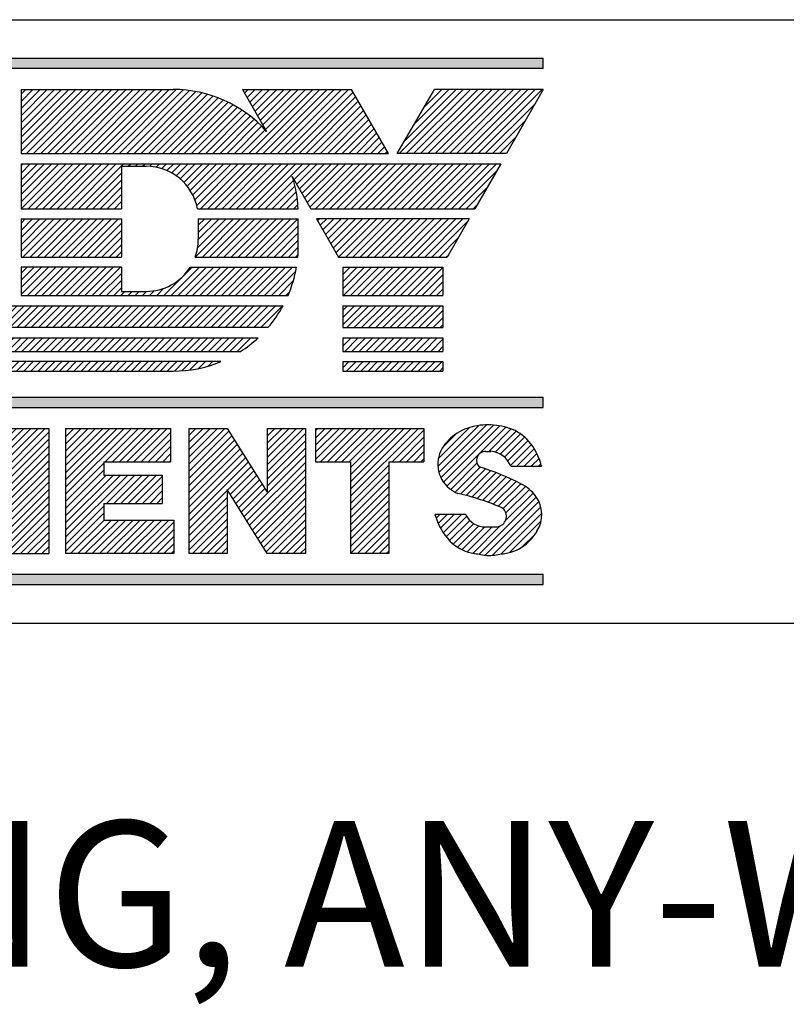
# Model space of a CAD drawing. Extents: x 0 to 136, y 0 to 88.
# Drawn here: x 129 to 131, y 5 to 8 of the extents above; entities that cross this region are included whole.
import ezdxf
from ezdxf.enums import TextEntityAlignment as Align

# ---------------------------------------------------------------- set-up
doc = ezdxf.new("R2010")
doc.units = 0
doc.header["$LTSCALE"] = 1.2
doc.header["$MEASUREMENT"] = 0
doc.layers.get('0').update_dxf_attribs({"linetype": 'CONTINUOUS'})
for name, color, linetype in [('DIM', 7, 'CONTINUOUS'), ('FOMAT', 6, 'CONTINUOUS'), ('LOGO_HI', 11, 'CONTINUOUS')]:
    doc.layers.add(name, color=color, linetype=linetype)
doc.styles.add('RD25', font='ROMAND.shx', dxfattribs={"height": 0.25})
doc.styles.add('RS10', font='ROMANS.shx', dxfattribs={"height": 0.1})

# ---------------------------------------------------------------- blocks, each defined once
blk = doc.blocks.new('*X56')
at = {"color": 0}
for p, q in [((30.5325, 3.194), (30.5766, 3.238)), ((30.5325, 3.2028), (30.5677, 3.238)), ((30.5325, 3.2116), (30.5589, 3.238)), ((30.5325, 3.2205), (30.55, 3.238)), ((30.5325, 3.2293), (30.5412, 3.238)), ((30.5325, 3.1851), (30.5819, 3.2345)), ((30.5325, 3.1763), (30.5853, 3.2291)), ((30.629, 3.1932), (30.6738, 3.238)), ((30.629, 3.2021), (30.665, 3.238)), ((30.629, 3.2109), (30.6561, 3.238)), ((30.629, 3.2197), (30.6473, 3.238)), ((30.629, 3.2286), (30.6384, 3.238)), ((30.629, 3.2374), (30.6296, 3.238)), ((30.629, 3.1844), (30.6762, 3.2316)), ((30.5325, 3.1674), (30.5887, 3.2237)), ((30.5325, 3.1586), (30.5921, 3.2182)), ((30.629, 3.1755), (30.6762, 3.2228)), ((30.5325, 3.1498), (30.5955, 3.2128)), ((30.5325, 3.1409), (30.5989, 3.2074)), ((30.6005, 3.1294), (30.6762, 3.2051)), ((30.629, 3.1667), (30.6762, 3.2139)), ((30.5325, 3.1321), (30.6023, 3.2019)), ((30.5325, 3.1232), (30.6057, 3.1965)), ((30.6039, 3.124), (30.6762, 3.1962)), ((30.5801, 3.162), (30.6091, 3.1911)), ((30.5835, 3.1566), (30.6125, 3.1856)), ((30.5869, 3.1512), (30.6159, 3.1802)), ((30.6073, 3.1186), (30.6762, 3.1874)), ((30.5903, 3.1457), (30.6193, 3.1748)), ((30.5937, 3.1403), (30.6228, 3.1693)), ((30.6108, 3.1131), (30.6762, 3.1786)), ((30.6142, 3.1077), (30.6762, 3.1697)), ((30.5325, 3.1144), (30.5797, 3.1616)), ((30.5971, 3.1349), (30.6262, 3.1639)), ((30.6176, 3.1023), (30.6762, 3.1609)), ((30.5325, 3.1056), (30.5797, 3.1528)), ((30.5325, 3.0967), (30.5797, 3.1439)), ((30.621, 3.0968), (30.6762, 3.152)), ((30.5325, 3.0879), (30.5797, 3.1351)), ((30.6244, 3.0914), (30.6762, 3.1432)), ((30.6278, 3.086), (30.6762, 3.1344)), ((30.5375, 3.0841), (30.5797, 3.1263)), ((30.6347, 3.0841), (30.6762, 3.1255)), ((30.5463, 3.0841), (30.5797, 3.1174)), ((30.5552, 3.0841), (30.5797, 3.1086)), ((30.6436, 3.0841), (30.6762, 3.1167)), ((30.6524, 3.0841), (30.6762, 3.1079)), ((30.564, 3.0841), (30.5797, 3.0998)), ((30.6612, 3.0841), (30.6762, 3.099)), ((30.5729, 3.0841), (30.5797, 3.0909)), ((30.6701, 3.0841), (30.6762, 3.0902))]:
    blk.add_line(p, q, dxfattribs=at)
blk = doc.blocks.new('*X54')
at = {"color": 0}
for p, q in [((30.1896, 3.1782), (30.2495, 3.238)), ((30.1896, 3.187), (30.2407, 3.238)), ((30.1896, 3.1958), (30.2319, 3.238)), ((30.1896, 3.2047), (30.223, 3.238)), ((30.1896, 3.2135), (30.2142, 3.238)), ((30.1896, 3.2223), (30.2053, 3.238)), ((30.1896, 3.2312), (30.1965, 3.238)), ((30.1896, 3.1693), (30.253, 3.2327)), ((30.2446, 3.1359), (30.3468, 3.238)), ((30.2465, 3.1289), (30.3556, 3.238)), ((30.2483, 3.122), (30.36, 3.2336)), ((30.2791, 3.1793), (30.3379, 3.238)), ((30.2834, 3.1924), (30.3291, 3.238)), ((30.2878, 3.2056), (30.3202, 3.238)), ((30.2921, 3.2187), (30.3114, 3.238)), ((30.2964, 3.2319), (30.3026, 3.238)), ((30.1896, 3.1605), (30.2552, 3.226)), ((30.1896, 3.1516), (30.2574, 3.2194)), ((30.2502, 3.115), (30.36, 3.2248)), ((30.1896, 3.1428), (30.2595, 3.2127)), ((30.1896, 3.134), (30.2617, 3.2061)), ((30.2521, 3.108), (30.36, 3.216)), ((30.3128, 3.1599), (30.36, 3.2071)), ((30.1896, 3.1251), (30.2639, 3.1994)), ((30.2372, 3.1639), (30.2661, 3.1928)), ((30.3128, 3.1511), (30.36, 3.1983)), ((30.2391, 3.1569), (30.2683, 3.1861)), ((30.3128, 3.1422), (30.36, 3.1894)), ((30.3128, 3.1334), (30.36, 3.1806)), ((30.2409, 3.1499), (30.2705, 3.1794)), ((30.2428, 3.1429), (30.2727, 3.1728)), ((30.3128, 3.1246), (30.36, 3.1718)), ((30.1896, 3.1163), (30.2369, 3.1635)), ((30.2539, 3.101), (30.3109, 3.158)), ((30.3128, 3.1157), (30.36, 3.1629)), ((30.1896, 3.1074), (30.2369, 3.1547)), ((30.1896, 3.0986), (30.2369, 3.1458)), ((30.2558, 3.094), (30.3077, 3.146)), ((30.3128, 3.1069), (30.36, 3.1541)), ((30.3128, 3.098), (30.36, 3.1453)), ((30.1896, 3.0898), (30.2369, 3.137)), ((30.2576, 3.087), (30.3045, 3.1339)), ((30.3128, 3.0892), (30.36, 3.1364)), ((30.1928, 3.0841), (30.2369, 3.1281)), ((30.2635, 3.0841), (30.3013, 3.1219)), ((30.3165, 3.0841), (30.36, 3.1276)), ((30.2016, 3.0841), (30.2369, 3.1193)), ((30.2105, 3.0841), (30.2369, 3.1105)), ((30.2723, 3.0841), (30.2981, 3.1098)), ((30.3254, 3.0841), (30.36, 3.1187)), ((30.3342, 3.0841), (30.36, 3.1099)), ((30.2193, 3.0841), (30.2369, 3.1016)), ((30.2812, 3.0841), (30.2949, 3.0978)), ((30.343, 3.0841), (30.36, 3.1011)), ((30.2281, 3.0841), (30.2369, 3.0928)), ((30.29, 3.0841), (30.2917, 3.0858)), ((30.3519, 3.0841), (30.36, 3.0922))]:
    blk.add_line(p, q, dxfattribs=at)
blk = doc.blocks.new('*X55')
at = {"color": 0}
for p, q in [((30.3806, 3.1569), (30.4617, 3.238)), ((30.3806, 3.1658), (30.4528, 3.238)), ((30.3806, 3.1746), (30.444, 3.238)), ((30.3806, 3.1835), (30.4351, 3.238)), ((30.3806, 3.1923), (30.4263, 3.238)), ((30.3806, 3.2011), (30.4175, 3.238)), ((30.3806, 3.21), (30.4086, 3.238)), ((30.3806, 3.2188), (30.3998, 3.238)), ((30.3806, 3.2277), (30.3909, 3.238)), ((30.3806, 3.2365), (30.3821, 3.238)), ((30.4294, 3.197), (30.4705, 3.238)), ((30.4383, 3.197), (30.4793, 3.238)), ((30.4471, 3.197), (30.4882, 3.238)), ((30.456, 3.197), (30.497, 3.238)), ((30.4648, 3.197), (30.5059, 3.238)), ((30.4736, 3.197), (30.5099, 3.2332)), ((30.4825, 3.197), (30.5099, 3.2244)), ((30.4913, 3.197), (30.5099, 3.2156)), ((30.5002, 3.197), (30.5099, 3.2067)), ((30.3806, 3.1481), (30.4278, 3.1953)), ((30.509, 3.197), (30.5099, 3.1979)), ((30.3806, 3.1393), (30.4278, 3.1865)), ((30.3806, 3.1039), (30.4572, 3.1806)), ((30.3806, 3.1128), (30.4484, 3.1806)), ((30.3806, 3.1216), (30.4395, 3.1806)), ((30.3806, 3.1304), (30.4307, 3.1806)), ((30.4311, 3.1457), (30.466, 3.1806)), ((30.44, 3.1457), (30.4749, 3.1806)), ((30.4488, 3.1457), (30.4837, 3.1806)), ((30.4577, 3.1457), (30.4926, 3.1806)), ((30.4665, 3.1457), (30.4996, 3.1788)), ((30.4753, 3.1457), (30.4996, 3.1699)), ((30.4842, 3.1457), (30.4996, 3.1611)), ((30.493, 3.1457), (30.4996, 3.1523)), ((30.3806, 3.0951), (30.4278, 3.1423)), ((30.3806, 3.0862), (30.4278, 3.1335)), ((30.3872, 3.0841), (30.4283, 3.1251)), ((30.3961, 3.0841), (30.4371, 3.1251)), ((30.4049, 3.0841), (30.446, 3.1251)), ((30.4138, 3.0841), (30.4548, 3.1251)), ((30.4226, 3.0841), (30.4637, 3.1251)), ((30.4314, 3.0841), (30.4725, 3.1251)), ((30.4403, 3.0841), (30.4813, 3.1251)), ((30.4491, 3.0841), (30.4902, 3.1251)), ((30.458, 3.0841), (30.499, 3.1251)), ((30.4668, 3.0841), (30.5078, 3.1251)), ((30.4756, 3.0841), (30.514, 3.1224)), ((30.4845, 3.0841), (30.514, 3.1136)), ((30.4933, 3.0841), (30.514, 3.1048)), ((30.5021, 3.0841), (30.514, 3.0959)), ((30.511, 3.0841), (30.514, 3.0871))]:
    blk.add_line(p, q, dxfattribs=at)
blk = doc.blocks.new('*X46')
at = {"color": 0}
for p, q in [((30.3259, 3.5089), (30.3812, 3.5642)), ((30.3261, 3.5179), (30.3724, 3.5642)), ((30.3261, 3.5267), (30.3636, 3.5642)), ((30.3261, 3.5356), (30.3547, 3.5642)), ((30.3261, 3.5444), (30.3459, 3.5642)), ((30.3261, 3.5532), (30.337, 3.5642)), ((30.3261, 3.5621), (30.3282, 3.5642)), ((30.3347, 3.5089), (30.3901, 3.5642)), ((30.3436, 3.5089), (30.3989, 3.5642)), ((30.3524, 3.5089), (30.4078, 3.5642)), ((30.3612, 3.5089), (30.4166, 3.5642)), ((30.3701, 3.5089), (30.4254, 3.5642)), ((30.3789, 3.5089), (30.4343, 3.5642)), ((30.3878, 3.5089), (30.4431, 3.5642)), ((30.3966, 3.5089), (30.4519, 3.5642)), ((30.4578, 3.5612), (30.4608, 3.5642)), ((30.4666, 3.5612), (30.4696, 3.5642)), ((30.4755, 3.5612), (30.4785, 3.5642)), ((30.4842, 3.5611), (30.4873, 3.5642)), ((30.492, 3.5601), (30.4961, 3.5642)), ((30.4991, 3.5583), (30.505, 3.5642)), ((30.5055, 3.5559), (30.5138, 3.5642)), ((30.5114, 3.553), (30.5227, 3.5642)), ((30.5168, 3.5495), (30.5315, 3.5642)), ((30.5218, 3.5457), (30.5403, 3.5642)), ((30.5263, 3.5414), (30.5492, 3.5642)), ((30.5304, 3.5366), (30.558, 3.5642)), ((30.5341, 3.5315), (30.5669, 3.5642)), ((30.5373, 3.5258), (30.5757, 3.5642)), ((30.54, 3.5197), (30.5845, 3.5642)), ((30.5421, 3.513), (30.5934, 3.5642)), ((30.5469, 3.5089), (30.6022, 3.5642)), ((30.5557, 3.5089), (30.611, 3.5642)), ((30.5645, 3.5089), (30.6199, 3.5642)), ((30.5734, 3.5089), (30.6287, 3.5642)), ((30.5822, 3.5089), (30.6376, 3.5642)), ((30.591, 3.5089), (30.6464, 3.5642)), ((30.5999, 3.5089), (30.6552, 3.5642)), ((30.6087, 3.5089), (30.6641, 3.5642)), ((30.6176, 3.5089), (30.6729, 3.5642)), ((30.6622, 3.5447), (30.6818, 3.5642)), ((30.6654, 3.539), (30.6906, 3.5642)), ((30.6686, 3.5334), (30.6994, 3.5642)), ((30.6718, 3.5278), (30.7083, 3.5642)), ((30.6751, 3.5222), (30.7171, 3.5642)), ((30.6783, 3.5165), (30.726, 3.5642)), ((30.6815, 3.5109), (30.7348, 3.5642)), ((30.6883, 3.5089), (30.7436, 3.5642)), ((30.6971, 3.5089), (30.7525, 3.5642)), ((30.706, 3.5089), (30.7613, 3.5642)), ((30.7148, 3.5089), (30.7701, 3.5642)), ((30.7236, 3.5089), (30.779, 3.5642)), ((30.7325, 3.5089), (30.7878, 3.5642)), ((30.7413, 3.5089), (30.7967, 3.5642)), ((30.7501, 3.5089), (30.8055, 3.5642)), ((30.759, 3.5089), (30.8143, 3.5642)), ((30.7678, 3.5089), (30.8232, 3.5642)), ((30.7767, 3.5089), (30.832, 3.5642)), ((30.7855, 3.5089), (30.8409, 3.5642)), ((30.7943, 3.5089), (30.8497, 3.5642)), ((30.8032, 3.5089), (30.8585, 3.5642)), ((30.812, 3.5089), (30.8674, 3.5642)), ((30.8209, 3.5089), (30.8762, 3.5642)), ((30.8297, 3.5089), (30.8851, 3.5642)), ((30.8385, 3.5089), (30.8939, 3.5642)), ((30.8474, 3.5089), (30.9027, 3.5642)), ((30.8562, 3.5089), (30.9116, 3.5642)), ((30.4054, 3.5089), (30.4495, 3.5529)), ((30.8651, 3.5089), (30.9115, 3.5553)), ((30.4143, 3.5089), (30.4495, 3.5441)), ((30.4231, 3.5089), (30.4495, 3.5353)), ((30.6264, 3.5089), (30.6614, 3.5438)), ((30.6352, 3.5089), (30.6632, 3.5368)), ((30.8739, 3.5089), (30.8997, 3.5347)), ((30.4319, 3.5089), (30.4495, 3.5264)), ((30.6441, 3.5089), (30.6647, 3.5295)), ((30.6529, 3.5089), (30.6659, 3.5219)), ((30.4408, 3.5089), (30.4495, 3.5176)), ((30.6618, 3.5089), (30.6668, 3.5139)), ((30.8827, 3.5089), (30.8879, 3.5141))]:
    blk.add_line(p, q, dxfattribs=at)
blk = doc.blocks.new('*X45')
at = {"color": 0}
for p, q in [((30.5402, 3.4492), (30.5874, 3.4963)), ((30.5434, 3.4612), (30.5785, 3.4963)), ((30.5441, 3.4708), (30.5697, 3.4963)), ((30.5441, 3.4796), (30.5608, 3.4963)), ((30.5441, 3.4885), (30.552, 3.4963)), ((30.5491, 3.4492), (30.5962, 3.4963)), ((30.5579, 3.4492), (30.605, 3.4963)), ((30.5667, 3.4492), (30.6139, 3.4963)), ((30.5756, 3.4492), (30.6227, 3.4963)), ((30.5844, 3.4492), (30.6315, 3.4963)), ((30.5933, 3.4492), (30.6404, 3.4963)), ((30.6021, 3.4492), (30.6492, 3.4963)), ((30.6109, 3.4492), (30.6581, 3.4963)), ((30.6198, 3.4492), (30.6669, 3.4963)), ((30.6286, 3.4492), (30.6673, 3.4878)), ((30.6375, 3.4492), (30.6673, 3.479)), ((30.6463, 3.4492), (30.6673, 3.4702)), ((30.6551, 3.4492), (30.6672, 3.4613)), ((30.664, 3.4492), (30.6669, 3.4521))]:
    blk.add_line(p, q, dxfattribs=at)
blk = doc.blocks.new('*X41')
at = {"color": 0}
for p, q in [((30.3261, 3.456), (30.3664, 3.4963)), ((30.3261, 3.4649), (30.3575, 3.4963)), ((30.3261, 3.4737), (30.3487, 3.4963)), ((30.3261, 3.4825), (30.3399, 3.4963)), ((30.3261, 3.4914), (30.331, 3.4963)), ((30.3281, 3.4492), (30.3752, 3.4963)), ((30.3369, 3.4492), (30.3841, 3.4963)), ((30.3458, 3.4492), (30.3929, 3.4963)), ((30.3546, 3.4492), (30.4017, 3.4963)), ((30.3635, 3.4492), (30.4106, 3.4963)), ((30.3723, 3.4492), (30.4194, 3.4963)), ((30.3811, 3.4492), (30.4283, 3.4963)), ((30.39, 3.4492), (30.4371, 3.4963)), ((30.3988, 3.4492), (30.4459, 3.4963)), ((30.4076, 3.4492), (30.4495, 3.4911)), ((30.4165, 3.4492), (30.4495, 3.4822)), ((30.4253, 3.4492), (30.4495, 3.4734)), ((30.4342, 3.4492), (30.4495, 3.4645)), ((30.443, 3.4492), (30.4495, 3.4557))]:
    blk.add_line(p, q, dxfattribs=at)
blk = doc.blocks.new('*X47')
at = {"color": 0}
for p, q in [((30.3261, 3.5798), (30.4022, 3.6559)), ((30.3261, 3.5886), (30.3933, 3.6559)), ((30.3261, 3.5974), (30.3845, 3.6559)), ((30.3261, 3.6063), (30.3757, 3.6559)), ((30.3261, 3.6151), (30.3668, 3.6559)), ((30.3261, 3.624), (30.358, 3.6559)), ((30.3261, 3.6328), (30.3491, 3.6559)), ((30.3261, 3.6416), (30.3403, 3.6559)), ((30.3261, 3.6505), (30.3315, 3.6559)), ((30.3319, 3.5767), (30.411, 3.6559)), ((30.3407, 3.5767), (30.4198, 3.6559)), ((30.3496, 3.5767), (30.4287, 3.6559)), ((30.3584, 3.5767), (30.4375, 3.6559)), ((30.3673, 3.5767), (30.4464, 3.6559)), ((30.3761, 3.5767), (30.4552, 3.6559)), ((30.3849, 3.5767), (30.464, 3.6559)), ((30.3938, 3.5767), (30.4729, 3.6559)), ((30.4026, 3.5767), (30.4817, 3.6559)), ((30.4114, 3.5767), (30.4906, 3.6559)), ((30.4203, 3.5767), (30.4994, 3.6559)), ((30.4291, 3.5767), (30.5082, 3.6559)), ((30.438, 3.5767), (30.517, 3.6558)), ((30.4468, 3.5767), (30.5254, 3.6554)), ((30.4556, 3.5767), (30.5334, 3.6545)), ((30.6011, 3.6515), (30.6055, 3.6559)), ((30.6043, 3.6459), (30.6143, 3.6559)), ((30.6059, 3.5767), (30.685, 3.6559)), ((30.6076, 3.6403), (30.6231, 3.6559)), ((30.6108, 3.6347), (30.632, 3.6559)), ((30.614, 3.629), (30.6408, 3.6559)), ((30.6147, 3.5767), (30.6938, 3.6559)), ((30.6172, 3.6234), (30.6497, 3.6559)), ((30.6204, 3.6178), (30.6585, 3.6559)), ((30.6236, 3.6122), (30.6673, 3.6559)), ((30.6236, 3.5767), (30.7027, 3.6559)), ((30.6268, 3.6065), (30.6762, 3.6559)), ((30.6324, 3.5767), (30.7115, 3.6559)), ((30.6413, 3.5767), (30.7204, 3.6559)), ((30.6501, 3.5767), (30.7292, 3.6559)), ((30.4645, 3.5767), (30.541, 3.6533)), ((30.4733, 3.5767), (30.5483, 3.6517)), ((30.4822, 3.5767), (30.5553, 3.6499)), ((30.491, 3.5767), (30.5621, 3.6478)), ((30.4998, 3.5767), (30.5686, 3.6455)), ((30.5087, 3.5767), (30.5748, 3.6429)), ((30.6589, 3.5767), (30.7347, 3.6525)), ((30.6678, 3.5767), (30.7379, 3.6469)), ((30.6766, 3.5767), (30.7411, 3.6413)), ((30.5175, 3.5767), (30.5809, 3.6401)), ((30.5264, 3.5767), (30.5867, 3.6371)), ((30.5352, 3.5767), (30.5923, 3.6339)), ((30.544, 3.5767), (30.5978, 3.6305)), ((30.6855, 3.5767), (30.7444, 3.6357)), ((30.6943, 3.5767), (30.7476, 3.6301)), ((30.5529, 3.5767), (30.603, 3.6269)), ((30.5617, 3.5767), (30.608, 3.6231)), ((30.5705, 3.5767), (30.6129, 3.6191)), ((30.7031, 3.5767), (30.7509, 3.6245)), ((30.712, 3.5767), (30.7541, 3.6189)), ((30.5794, 3.5767), (30.6176, 3.615)), ((30.5882, 3.5767), (30.6221, 3.6106)), ((30.5971, 3.5767), (30.6264, 3.6061)), ((30.7208, 3.5767), (30.7573, 3.6133)), ((30.7296, 3.5767), (30.7606, 3.6077)), ((30.7385, 3.5767), (30.7638, 3.6021)), ((30.7473, 3.5767), (30.767, 3.5965)), ((30.7562, 3.5767), (30.7703, 3.5908)), ((30.765, 3.5767), (30.7735, 3.5852)), ((30.7738, 3.5767), (30.7767, 3.5796))]:
    blk.add_line(p, q, dxfattribs=at)
blk = doc.blocks.new('*X44')
at = {"color": 0}
for p, q in [((30.2029, 3.3417), (30.211, 3.3497)), ((30.203, 3.333), (30.2198, 3.3497)), ((30.2119, 3.333), (30.2286, 3.3497)), ((30.2207, 3.333), (30.2375, 3.3497)), ((30.2295, 3.333), (30.2463, 3.3497)), ((30.2384, 3.333), (30.2552, 3.3497)), ((30.2472, 3.333), (30.264, 3.3497)), ((30.2561, 3.333), (30.2728, 3.3497)), ((30.2649, 3.333), (30.2817, 3.3497)), ((30.2737, 3.333), (30.2905, 3.3497)), ((30.2826, 3.333), (30.2994, 3.3497)), ((30.2914, 3.333), (30.3082, 3.3497)), ((30.3003, 3.333), (30.317, 3.3497)), ((30.3091, 3.333), (30.3259, 3.3497)), ((30.3179, 3.333), (30.3347, 3.3497)), ((30.3268, 3.333), (30.3436, 3.3497)), ((30.3356, 3.333), (30.3524, 3.3497)), ((30.3444, 3.333), (30.3612, 3.3497)), ((30.3533, 3.333), (30.3701, 3.3497)), ((30.3621, 3.333), (30.3789, 3.3497)), ((30.371, 3.333), (30.3877, 3.3497)), ((30.3798, 3.333), (30.3966, 3.3497)), ((30.3886, 3.333), (30.4054, 3.3497)), ((30.3975, 3.333), (30.4143, 3.3497)), ((30.4063, 3.333), (30.4231, 3.3497)), ((30.4152, 3.333), (30.4319, 3.3497)), ((30.424, 3.333), (30.4408, 3.3497)), ((30.4328, 3.333), (30.4496, 3.3497)), ((30.4417, 3.333), (30.4585, 3.3497)), ((30.4505, 3.333), (30.4673, 3.3497)), ((30.4593, 3.333), (30.4761, 3.3497)), ((30.4682, 3.333), (30.485, 3.3497)), ((30.477, 3.333), (30.4938, 3.3497)), ((30.4859, 3.333), (30.5026, 3.3497)), ((30.4947, 3.333), (30.5115, 3.3497)), ((30.5035, 3.333), (30.5203, 3.3497)), ((30.5124, 3.333), (30.5292, 3.3497)), ((30.5212, 3.333), (30.538, 3.3497)), ((30.5301, 3.333), (30.5468, 3.3497)), ((30.5389, 3.333), (30.5557, 3.3497)), ((30.5477, 3.333), (30.5645, 3.3497)), ((30.5566, 3.333), (30.5734, 3.3497)), ((30.5654, 3.333), (30.5822, 3.3497)), ((30.5743, 3.333), (30.591, 3.3497)), ((30.5831, 3.333), (30.5999, 3.3497)), ((30.5919, 3.333), (30.6087, 3.3497))]:
    blk.add_line(p, q, dxfattribs=at)
blk = doc.blocks.new('*X43')
at = {"color": 0}
for p, q in [((30.2026, 3.3679), (30.2241, 3.3894)), ((30.2026, 3.3768), (30.2152, 3.3894)), ((30.2026, 3.3856), (30.2064, 3.3894)), ((30.2058, 3.3623), (30.2329, 3.3894)), ((30.2147, 3.3623), (30.2417, 3.3894)), ((30.2235, 3.3623), (30.2506, 3.3894)), ((30.2323, 3.3623), (30.2594, 3.3894)), ((30.2412, 3.3623), (30.2682, 3.3894)), ((30.25, 3.3623), (30.2771, 3.3894)), ((30.2589, 3.3623), (30.2859, 3.3894)), ((30.2677, 3.3623), (30.2948, 3.3894)), ((30.2765, 3.3623), (30.3036, 3.3894)), ((30.2854, 3.3623), (30.3124, 3.3894)), ((30.2942, 3.3623), (30.3213, 3.3894)), ((30.303, 3.3623), (30.3301, 3.3894)), ((30.3119, 3.3623), (30.339, 3.3894)), ((30.3207, 3.3623), (30.3478, 3.3894)), ((30.3296, 3.3623), (30.3566, 3.3894)), ((30.3384, 3.3623), (30.3655, 3.3894)), ((30.3472, 3.3623), (30.3743, 3.3894)), ((30.3561, 3.3623), (30.3832, 3.3894)), ((30.3649, 3.3623), (30.392, 3.3894)), ((30.3738, 3.3623), (30.4008, 3.3894)), ((30.3826, 3.3623), (30.4097, 3.3894)), ((30.3914, 3.3623), (30.4185, 3.3894)), ((30.4003, 3.3623), (30.4273, 3.3894)), ((30.4091, 3.3623), (30.4362, 3.3894)), ((30.418, 3.3623), (30.445, 3.3894)), ((30.4268, 3.3623), (30.4539, 3.3894)), ((30.4356, 3.3623), (30.4627, 3.3894)), ((30.4445, 3.3623), (30.4715, 3.3894)), ((30.4533, 3.3623), (30.4804, 3.3894)), ((30.4621, 3.3623), (30.4892, 3.3894)), ((30.471, 3.3623), (30.4981, 3.3894)), ((30.4798, 3.3623), (30.5069, 3.3894)), ((30.4887, 3.3623), (30.5157, 3.3894)), ((30.4975, 3.3623), (30.5246, 3.3894)), ((30.5063, 3.3623), (30.5334, 3.3894)), ((30.5152, 3.3623), (30.5423, 3.3894)), ((30.524, 3.3623), (30.5511, 3.3894)), ((30.5329, 3.3623), (30.5599, 3.3894)), ((30.5417, 3.3623), (30.5688, 3.3894)), ((30.5505, 3.3623), (30.5776, 3.3894)), ((30.5594, 3.3623), (30.5864, 3.3894)), ((30.5682, 3.3623), (30.5953, 3.3894)), ((30.5771, 3.3623), (30.6041, 3.3894)), ((30.5859, 3.3623), (30.613, 3.3894)), ((30.5947, 3.3623), (30.6218, 3.3894)), ((30.6036, 3.3623), (30.6306, 3.3894)), ((30.6124, 3.3623), (30.6395, 3.3894)), ((30.6212, 3.3623), (30.6483, 3.3894))]:
    blk.add_line(p, q, dxfattribs=at)
blk = doc.blocks.new('*X42')
at = {"color": 0}
for p, q in [((30.2061, 3.3184), (30.2082, 3.3204)), ((30.2078, 3.3112), (30.217, 3.3204)), ((30.2141, 3.3087), (30.2258, 3.3204)), ((30.223, 3.3087), (30.2347, 3.3204)), ((30.2318, 3.3087), (30.2435, 3.3204)), ((30.2406, 3.3087), (30.2524, 3.3204)), ((30.2495, 3.3087), (30.2612, 3.3204)), ((30.2583, 3.3087), (30.27, 3.3204)), ((30.2671, 3.3087), (30.2789, 3.3204)), ((30.276, 3.3087), (30.2877, 3.3204)), ((30.2848, 3.3087), (30.2966, 3.3204)), ((30.2937, 3.3087), (30.3054, 3.3204)), ((30.3025, 3.3087), (30.3142, 3.3204)), ((30.3113, 3.3087), (30.3231, 3.3204)), ((30.3202, 3.3087), (30.3319, 3.3204)), ((30.329, 3.3087), (30.3408, 3.3204)), ((30.3379, 3.3087), (30.3496, 3.3204)), ((30.3467, 3.3087), (30.3584, 3.3204)), ((30.3555, 3.3087), (30.3673, 3.3204)), ((30.3644, 3.3087), (30.3761, 3.3204)), ((30.3732, 3.3087), (30.3849, 3.3204)), ((30.382, 3.3087), (30.3938, 3.3204)), ((30.3909, 3.3087), (30.4026, 3.3204)), ((30.3997, 3.3087), (30.4115, 3.3204)), ((30.4086, 3.3087), (30.4203, 3.3204)), ((30.4174, 3.3087), (30.4291, 3.3204)), ((30.4262, 3.3087), (30.438, 3.3204)), ((30.4351, 3.3087), (30.4468, 3.3204)), ((30.4439, 3.3087), (30.4557, 3.3204)), ((30.4528, 3.3087), (30.4645, 3.3204)), ((30.4616, 3.3087), (30.4733, 3.3204)), ((30.4704, 3.3087), (30.4822, 3.3204)), ((30.4793, 3.3087), (30.491, 3.3204)), ((30.4881, 3.3087), (30.4999, 3.3204)), ((30.497, 3.3087), (30.5087, 3.3204)), ((30.5058, 3.3087), (30.5175, 3.3204)), ((30.5146, 3.3087), (30.5264, 3.3204)), ((30.5239, 3.3091), (30.5352, 3.3204)), ((30.5337, 3.3101), (30.544, 3.3204)), ((30.5444, 3.3119), (30.5529, 3.3204)), ((30.5562, 3.3149), (30.5617, 3.3204)), ((30.5696, 3.3195), (30.5706, 3.3204))]:
    blk.add_line(p, q, dxfattribs=at)
blk = doc.blocks.new('*X58')
at = {"color": 0}
for p, q in [((30.8392, 3.1913), (30.8895, 3.2416)), ((30.8405, 3.1838), (30.8991, 3.2424)), ((30.8429, 3.1773), (30.9078, 3.2422)), ((30.8462, 3.1718), (30.9156, 3.2412)), ((30.8397, 3.2007), (30.8781, 3.239)), ((30.8461, 3.2159), (30.8613, 3.2311)), ((30.8502, 3.167), (30.9228, 3.2396)), ((30.9018, 3.2098), (30.9295, 3.2374)), ((30.9098, 3.2089), (30.9356, 3.2347)), ((30.9161, 3.2063), (30.9411, 3.2313)), ((30.9213, 3.2027), (30.946, 3.2274)), ((30.9255, 3.1981), (30.9505, 3.2231)), ((30.9287, 3.1924), (30.9545, 3.2182)), ((30.9366, 3.1915), (30.958, 3.2129)), ((30.9454, 3.1915), (30.9612, 3.2073)), ((30.855, 3.1629), (30.8873, 3.1952)), ((30.9542, 3.1915), (30.9639, 3.2011)), ((30.9631, 3.1915), (30.9661, 3.1945)), ((30.8604, 3.1595), (30.8913, 3.1903)), ((30.8669, 3.1571), (30.898, 3.1882)), ((30.874, 3.1554), (30.9045, 3.186)), ((30.8809, 3.1535), (30.911, 3.1836)), ((30.8877, 3.1515), (30.9173, 3.1811)), ((30.8944, 3.1493), (30.9235, 3.1784)), ((30.901, 3.147), (30.9296, 3.1757)), ((30.9074, 3.1446), (30.9356, 3.1728)), ((30.9137, 3.1421), (30.9415, 3.1698)), ((30.9197, 3.1392), (30.9471, 3.1666)), ((30.9225, 3.1244), (30.9565, 3.1584)), ((30.9231, 3.1338), (30.9521, 3.1628)), ((30.8899, 3.083), (30.9605, 3.1535)), ((30.8976, 3.0818), (30.9637, 3.1479)), ((30.8371, 3.1274), (30.8417, 3.1319)), ((30.8396, 3.121), (30.8505, 3.1319)), ((30.8425, 3.1151), (30.8593, 3.1319)), ((30.8458, 3.1095), (30.8682, 3.1319)), ((30.9063, 3.0816), (30.966, 3.1414)), ((30.9166, 3.0831), (30.9672, 3.1337)), ((30.8495, 3.1044), (30.8748, 3.1297)), ((30.8536, 3.0997), (30.8786, 3.1247)), ((30.8582, 3.0954), (30.8835, 3.1207)), ((30.9275, 3.0852), (30.9665, 3.1242)), ((30.8633, 3.0916), (30.8895, 3.1179)), ((30.8689, 3.0885), (30.8972, 3.1168)), ((30.8753, 3.086), (30.9061, 3.1168)), ((30.8825, 3.0843), (30.916, 3.1179)), ((30.9431, 3.092), (30.9591, 3.1079))]:
    blk.add_line(p, q, dxfattribs=at)
blk = doc.blocks.new('*X57')
at = {"color": 0}
for p, q in [((30.6885, 3.1997), (30.7268, 3.238)), ((30.6885, 3.2086), (30.718, 3.238)), ((30.6885, 3.2174), (30.7091, 3.238)), ((30.6885, 3.2262), (30.7003, 3.238)), ((30.6885, 3.2351), (30.6915, 3.238)), ((30.6946, 3.197), (30.7357, 3.238)), ((30.7034, 3.197), (30.7445, 3.238)), ((30.7123, 3.197), (30.7533, 3.238)), ((30.7211, 3.197), (30.7622, 3.238)), ((30.73, 3.197), (30.771, 3.238)), ((30.7316, 3.1544), (30.8152, 3.238)), ((30.7316, 3.1633), (30.8064, 3.238)), ((30.7316, 3.1721), (30.7975, 3.238)), ((30.7316, 3.181), (30.7887, 3.238)), ((30.7316, 3.1898), (30.7799, 3.238)), ((30.783, 3.197), (30.8219, 3.2359)), ((30.7918, 3.197), (30.8219, 3.2271)), ((30.8007, 3.197), (30.8219, 3.2183)), ((30.8095, 3.197), (30.8219, 3.2094)), ((30.7316, 3.1456), (30.7788, 3.1928)), ((30.8183, 3.197), (30.8219, 3.2006)), ((30.7316, 3.1368), (30.7788, 3.184)), ((30.7316, 3.1279), (30.7788, 3.1751)), ((30.7316, 3.1191), (30.7788, 3.1663)), ((30.7316, 3.1102), (30.7788, 3.1575)), ((30.7316, 3.1014), (30.7788, 3.1486)), ((30.7316, 3.0926), (30.7788, 3.1398)), ((30.732, 3.0841), (30.7788, 3.131)), ((30.7408, 3.0841), (30.7788, 3.1221)), ((30.7496, 3.0841), (30.7788, 3.1133)), ((30.7585, 3.0841), (30.7788, 3.1044)), ((30.7673, 3.0841), (30.7788, 3.0956)), ((30.7761, 3.0841), (30.7788, 3.0868))]:
    blk.add_line(p, q, dxfattribs=at)
blk = doc.blocks.new('DSHEET2')
at = {"layer": 'FOMAT', "color": 6}
for p, q in [((26.965, 3.82), (33.34, 3.82)), ((26.965, 2.92), (33.34, 2.92))]:
    blk.add_line(p, q, dxfattribs=at)
at = {"layer": 'LOGO_HI', "color": 11}
for p, q in [((29.1646, 3.7625), (31.1404, 3.7625)), ((31.1404, 3.7471), (31.1404, 3.7625)), ((31.1404, 3.7471), (29.1646, 3.7471)), ((30.3625, 3.7159), (30.3625, 3.6202)), ((30.3625, 3.7159), (30.5887, 3.7159)), ((30.6924, 3.7159), (30.8546, 3.7159)), ((30.6924, 3.7159), (30.7281, 3.6533)), ((30.9099, 3.6202), (30.8546, 3.7159)), ((30.9229, 3.6202), (30.9782, 3.7159)), ((30.9257, 3.6202), (31.0214, 3.7159)), ((30.9337, 3.6389), (31.0107, 3.7159)), ((30.9364, 3.6202), (31.0321, 3.7159)), ((30.9471, 3.6202), (31.0428, 3.7159)), ((30.9483, 3.6642), (31, 3.7159)), ((30.9578, 3.6202), (31.0535, 3.7159)), ((30.9629, 3.6895), (30.9893, 3.7159)), ((30.9685, 3.6202), (31.0642, 3.7159)), ((31.1404, 3.7159), (30.9782, 3.7159)), ((30.9792, 3.6202), (31.0749, 3.7159)), ((30.9899, 3.6202), (31.0856, 3.7159)), ((31.0006, 3.6202), (31.0963, 3.7159)), ((31.0113, 3.6202), (31.107, 3.7159)), ((31.022, 3.6202), (31.1177, 3.7159)), ((31.0327, 3.6202), (31.1284, 3.7159)), ((31.0434, 3.6202), (31.1391, 3.7159)), ((31.1404, 3.7159), (31.0857, 3.6202)), ((31.0541, 3.6202), (31.1279, 3.694)), ((31.0647, 3.6202), (31.1137, 3.6691)), ((31.0754, 3.6202), (31.0994, 3.6441)), ((30.3625, 3.6202), (30.9099, 3.6202)), ((31.0857, 3.6202), (30.9229, 3.6202)), ((30.3625, 3.605), (31.0771, 3.605)), ((30.3625, 3.605), (30.3625, 3.538)), ((30.5119, 3.6014), (30.5119, 3.538)), ((30.5119, 3.6014), (30.5486, 3.6014)), ((31.0771, 3.605), (31.0388, 3.538)), ((30.7664, 3.5863), (30.794, 3.538)), ((30.3625, 3.538), (30.5119, 3.538)), ((30.5119, 3.538), (30.5119, 3.538)), ((30.625, 3.538), (30.7753, 3.538)), ((30.794, 3.538), (31.0388, 3.538)), ((30.3625, 3.5229), (30.5119, 3.5229)), ((30.3625, 3.5229), (30.3625, 3.4658)), ((30.5119, 3.5229), (30.5119, 3.4658)), ((30.6264, 3.5229), (30.7754, 3.5229)), ((30.6264, 3.5229), (30.6264, 3.4925)), ((30.7754, 3.4825), (30.7754, 3.5229)), ((31.0301, 3.5229), (30.8027, 3.5229)), ((30.8027, 3.5229), (30.8352, 3.4658)), ((30.8042, 3.5201), (30.807, 3.5229)), ((30.8081, 3.5133), (30.8177, 3.5229)), ((30.812, 3.5065), (30.8284, 3.5229)), ((30.8159, 3.4997), (30.8391, 3.5229)), ((30.8198, 3.4929), (30.8498, 3.5229)), ((30.8237, 3.4861), (30.8605, 3.5229)), ((30.8276, 3.4792), (30.8712, 3.5229)), ((30.8315, 3.4724), (30.8819, 3.5229)), ((30.8354, 3.4656), (30.8926, 3.5229)), ((30.8462, 3.4658), (30.9033, 3.5229)), ((30.8569, 3.4658), (30.914, 3.5229)), ((30.8676, 3.4658), (30.9247, 3.5229)), ((30.8783, 3.4658), (30.9354, 3.5229)), ((30.889, 3.4658), (30.946, 3.5229)), ((30.8997, 3.4658), (30.9567, 3.5229)), ((30.9104, 3.4658), (30.9674, 3.5229)), ((30.9211, 3.4658), (30.9781, 3.5229)), ((30.9318, 3.4658), (30.9888, 3.5229)), ((30.9425, 3.4658), (30.9995, 3.5229)), ((30.9532, 3.4658), (31.0102, 3.5229)), ((30.9639, 3.4658), (31.0209, 3.5229)), ((30.9746, 3.4658), (31.0281, 3.5194)), ((31.0301, 3.5229), (30.9975, 3.4658)), ((30.9853, 3.4658), (31.0139, 3.4944)), ((30.996, 3.4658), (30.9996, 3.4695)), ((30.3625, 3.4658), (30.5119, 3.4658)), ((30.6217, 3.4658), (30.7746, 3.4658)), ((30.8352, 3.4658), (30.9975, 3.4658)), ((30.3625, 3.4099), (30.4033, 3.4507)), ((30.3625, 3.442), (30.3712, 3.4507)), ((30.3625, 3.4313), (30.3819, 3.4507)), ((30.3625, 3.4206), (30.3926, 3.4507)), ((30.5119, 3.4507), (30.3625, 3.4507)), ((30.3625, 3.4507), (30.3625, 3.4086)), ((30.3719, 3.4086), (30.414, 3.4507)), ((30.3826, 3.4086), (30.4247, 3.4507)), ((30.3933, 3.4086), (30.4354, 3.4507)), ((30.404, 3.4086), (30.4461, 3.4507)), ((30.4147, 3.4086), (30.4568, 3.4507)), ((30.4254, 3.4086), (30.4675, 3.4507)), ((30.4361, 3.4086), (30.4781, 3.4507)), ((30.4468, 3.4086), (30.4888, 3.4507)), ((30.4574, 3.4086), (30.4995, 3.4507)), ((30.4681, 3.4086), (30.5102, 3.4507)), ((30.4788, 3.4086), (30.5119, 3.4416)), ((30.5119, 3.4507), (30.5119, 3.4147)), ((30.5751, 3.4086), (30.6172, 3.4507)), ((30.5858, 3.4086), (30.6279, 3.4507)), ((30.5965, 3.4086), (30.6386, 3.4507)), ((30.6072, 3.4086), (30.6493, 3.4507)), ((30.6127, 3.4484), (30.615, 3.4507)), ((30.6142, 3.4507), (30.7726, 3.4507)), ((30.6179, 3.4086), (30.66, 3.4507)), ((30.6286, 3.4086), (30.6707, 3.4507)), ((30.6393, 3.4086), (30.6814, 3.4507)), ((30.65, 3.4086), (30.692, 3.4507)), ((30.6607, 3.4086), (30.7027, 3.4507)), ((30.6713, 3.4086), (30.7134, 3.4507)), ((30.682, 3.4086), (30.7241, 3.4507)), ((30.6927, 3.4086), (30.7348, 3.4507)), ((30.7034, 3.4086), (30.7455, 3.4507)), ((30.7141, 3.4086), (30.7562, 3.4507)), ((30.7248, 3.4086), (30.7669, 3.4507)), ((30.7355, 3.4086), (30.7714, 3.4445)), ((30.8417, 3.4507), (30.9911, 3.4507)), ((30.8417, 3.4399), (30.8525, 3.4507)), ((30.8417, 3.4292), (30.8632, 3.4507)), ((30.8417, 3.4185), (30.8739, 3.4507)), ((30.8417, 3.4078), (30.8846, 3.4507)), ((30.8417, 3.4507), (30.8417, 3.4086)), ((30.8532, 3.4086), (30.8953, 3.4507)), ((30.8639, 3.4086), (30.9059, 3.4507)), ((30.8746, 3.4086), (30.9166, 3.4507)), ((30.8852, 3.4086), (30.9273, 3.4507)), ((30.8959, 3.4086), (30.938, 3.4507)), ((30.9066, 3.4086), (30.9487, 3.4507)), ((30.9173, 3.4086), (30.9594, 3.4507)), ((30.928, 3.4086), (30.9701, 3.4507)), ((30.9387, 3.4086), (30.9808, 3.4507)), ((30.9494, 3.4086), (30.9911, 3.4502)), ((30.9601, 3.4086), (30.9911, 3.4395)), ((30.9911, 3.4507), (30.9911, 3.4086)), ((30.4895, 3.4086), (30.5119, 3.4309)), ((30.7462, 3.4086), (30.7679, 3.4303)), ((30.9708, 3.4086), (30.9911, 3.4288)), ((30.3625, 3.4086), (30.7601, 3.4086)), ((30.5002, 3.4086), (30.5119, 3.4202)), ((30.5109, 3.4086), (30.517, 3.4147)), ((30.5119, 3.4147), (30.5486, 3.4147)), ((30.5216, 3.4086), (30.5277, 3.4147)), ((30.5323, 3.4086), (30.5384, 3.4147)), ((30.543, 3.4086), (30.5491, 3.4147)), ((30.5537, 3.4086), (30.5608, 3.4156)), ((30.5644, 3.4086), (30.5752, 3.4194)), ((30.7569, 3.4086), (30.7623, 3.414)), ((30.8417, 3.4086), (30.9911, 3.4086)), ((30.9815, 3.4086), (30.9911, 3.4181)), ((30.2132, 3.3934), (30.7527, 3.3934)), ((30.8417, 3.3934), (30.9911, 3.3934)), ((30.8417, 3.3864), (30.8487, 3.3934)), ((30.8417, 3.3757), (30.8594, 3.3934)), ((30.8417, 3.365), (30.8701, 3.3934)), ((30.8417, 3.3934), (30.8417, 3.3607)), ((30.848, 3.3607), (30.8808, 3.3934)), ((30.8587, 3.3607), (30.8915, 3.3934)), ((30.8694, 3.3607), (30.9022, 3.3934)), ((30.8801, 3.3607), (30.9129, 3.3934)), ((30.8908, 3.3607), (30.9236, 3.3934)), ((30.9015, 3.3607), (30.9343, 3.3934)), ((30.9122, 3.3607), (30.9449, 3.3934)), ((30.9229, 3.3607), (30.9556, 3.3934)), ((30.9336, 3.3607), (30.9663, 3.3934)), ((30.9443, 3.3607), (30.977, 3.3934)), ((30.955, 3.3607), (30.9877, 3.3934)), ((30.9911, 3.3934), (30.9911, 3.3607)), ((30.9657, 3.3607), (30.9911, 3.3861)), ((30.9764, 3.3607), (30.9911, 3.3754)), ((30.9871, 3.3607), (30.9911, 3.3647)), ((30.7301, 3.3607), (30.2132, 3.3607)), ((30.8417, 3.3607), (30.9911, 3.3607)), ((30.213, 3.3455), (30.7155, 3.3455)), ((30.8417, 3.3455), (30.9911, 3.3455)), ((30.8417, 3.333), (30.8543, 3.3455)), ((30.8417, 3.3436), (30.8436, 3.3455)), ((30.8417, 3.3455), (30.8417, 3.3455)), ((30.8417, 3.3455), (30.8417, 3.3252)), ((30.8446, 3.3252), (30.8649, 3.3455)), ((30.8553, 3.3252), (30.8756, 3.3455)), ((30.866, 3.3252), (30.8863, 3.3455)), ((30.8767, 3.3252), (30.897, 3.3455)), ((30.8874, 3.3252), (30.9077, 3.3455)), ((30.8981, 3.3252), (30.9184, 3.3455)), ((30.9088, 3.3252), (30.9291, 3.3455)), ((30.9195, 3.3252), (30.9398, 3.3455)), ((30.9302, 3.3252), (30.9505, 3.3455)), ((30.9409, 3.3252), (30.9612, 3.3455)), ((30.9516, 3.3252), (30.9719, 3.3455)), ((30.9623, 3.3252), (30.9826, 3.3455)), ((30.973, 3.3252), (30.9911, 3.3433)), ((30.9911, 3.3455), (30.9911, 3.3252)), ((30.2144, 3.3252), (30.6892, 3.3252)), ((30.8417, 3.3252), (30.9911, 3.3252)), ((30.9837, 3.3252), (30.9911, 3.3326)), ((30.6601, 3.31), (30.2169, 3.31)), ((30.8417, 3.31), (30.9911, 3.31)), ((30.8417, 3.3009), (30.8509, 3.31)), ((30.8417, 3.31), (30.8417, 3.2958)), ((30.8474, 3.2958), (30.8616, 3.31)), ((30.8581, 3.2958), (30.8723, 3.31)), ((30.8687, 3.2958), (30.8829, 3.31)), ((30.8794, 3.2958), (30.8936, 3.31)), ((30.8901, 3.2958), (30.9043, 3.31)), ((30.9008, 3.2958), (30.915, 3.31)), ((30.9115, 3.2958), (30.9257, 3.31)), ((30.9222, 3.2958), (30.9364, 3.31)), ((30.9329, 3.2958), (30.9471, 3.31)), ((30.9436, 3.2958), (30.9578, 3.31)), ((30.9543, 3.2958), (30.9685, 3.31)), ((30.965, 3.2958), (30.9792, 3.31)), ((30.9757, 3.2958), (30.9899, 3.31)), ((30.9911, 3.31), (30.9911, 3.2958)), ((30.2203, 3.2958), (30.5887, 3.2958)), ((30.8417, 3.2958), (30.9911, 3.2958)), ((30.9864, 3.2958), (30.9911, 3.3005)), ((29.1646, 3.2568), (31.1404, 3.2568)), ((31.1404, 3.2415), (31.1404, 3.2568)), ((29.1646, 3.2415), (31.1404, 3.2415)), ((30.3291, 3.2103), (30.4036, 3.2103)), ((30.4036, 3.2103), (30.4036, 3.024)), ((30.4284, 3.2103), (30.4284, 3.024)), ((30.4284, 3.2103), (30.5849, 3.2103)), ((30.5849, 3.2103), (30.5849, 3.1607)), ((30.6123, 3.2103), (30.6123, 3.024)), ((30.6123, 3.2103), (30.6694, 3.2103)), ((30.6694, 3.2103), (30.729, 3.1152)), ((30.729, 3.2103), (30.7862, 3.2103)), ((30.729, 3.2103), (30.729, 3.1152)), ((30.7862, 3.2103), (30.7862, 3.024)), ((30.8011, 3.2103), (30.9625, 3.2103)), ((30.8011, 3.2103), (30.8011, 3.1607)), ((30.9625, 3.2103), (30.9625, 3.1607)), ((31.0549, 3.1761), (31.0624, 3.1761)), ((30.4856, 3.1607), (30.4856, 3.1408)), ((30.4856, 3.1607), (30.5849, 3.1607)), ((30.8011, 3.1607), (30.8532, 3.1607)), ((30.8532, 3.1607), (30.8532, 3.024)), ((30.9104, 3.1607), (30.9104, 3.024)), ((30.9104, 3.1607), (30.9625, 3.1607)), ((31.0452, 3.153), (31.0452, 3.153)), ((31.0921, 3.1541), (31.0921, 3.154)), ((31.0921, 3.154), (31.1377, 3.154)), ((31.1377, 3.1552), (31.1377, 3.154)), ((30.4856, 3.1408), (30.5725, 3.1408)), ((30.5725, 3.1408), (30.5725, 3.0986)), ((30.729, 3.024), (30.6694, 3.1192)), ((30.6694, 3.1192), (30.6694, 3.024)), ((30.4856, 3.0986), (30.4856, 3.0737)), ((30.4856, 3.0986), (30.5725, 3.0986)), ((30.4856, 3.0737), (30.5899, 3.0737)), ((30.5899, 3.0737), (30.5899, 3.024)), ((30.9796, 3.0807), (30.9796, 3.0819)), ((31.0252, 3.0819), (30.9796, 3.0819)), ((31.0252, 3.0817), (31.0252, 3.0819)), ((31.0549, 3.0636), (31.0697, 3.0636)), ((31.0744, 3.0642), (31.0744, 3.0642)), ((30.3465, 3.024), (30.4036, 3.024)), ((30.5899, 3.024), (30.4284, 3.024)), ((30.6694, 3.024), (30.6123, 3.024)), ((30.7862, 3.024), (30.729, 3.024)), ((30.9104, 3.024), (30.8532, 3.024)), ((29.1646, 2.9929), (31.1404, 2.9929)), ((31.1404, 2.9775), (31.1404, 2.9929)), ((29.1646, 2.9775), (31.1404, 2.9775))]:
    blk.add_line(p, q, dxfattribs=at)
blk.add_lwpolyline([(31.0549, 3.1761, 0.0597), (31.0506, 3.1756, 0.581909), (31.0452, 3.153)], format="xyb", dxfattribs=at)
for centre, radius, start, end in [((30.5887, 3.5292), 0.1867, 41.681, 90), ((30.5486, 3.5236), 0.0778, 10.6882, 90), ((30.5887, 3.5292), 0.1867, 7.9588, 17.8088), ((30.5486, 3.5236), 0.2271, 3.6416, 7.9588), ((30.5486, 3.4925), 0.0778, 339.9686, 0), ((30.5887, 3.4825), 0.1867, 354.8715, 0), ((30.5486, 3.4925), 0.0778, 270, 327.4888), ((30.5887, 3.4825), 0.1867, 336.6681, 350.1767), ((30.5887, 3.4825), 0.1867, 319.2528, 331.4923), ((30.5887, 3.4825), 0.1867, 302.5712, 312.782), ((30.5887, 3.4825), 0.1867, 270, 292.4904), ((31.0494, 3.1451), 0.0691, 108.9238, 136.2957), ((31.0585, 3.1187), 0.097, 90, 108.9238), ((31.0585, 3.1164), 0.0992, 71.2934, 90), ((31.0692, 3.148), 0.0659, 40.6194, 71.2934), ((31.0639, 3.1312), 0.0892, 136.2957, 143.2443), ((31.0527, 3.1339), 0.0876, 14.0932, 40.6194), ((31.0295, 3.1569), 0.0462, 143.2443, 231.5346), ((31.0597, 3.1415), 0.0348, 21.3797, 85.5665), ((30.9437, 2.8143), 0.3535, 62.4957, 73.3281), ((31.0355, 3.1645), 0.0559, 231.5346, 246.491), ((31.0794, 3.0724), 0.062, 35.9085, 63.5525), ((30.9339, 2.7581), 0.364, 66.3475, 77.4184), ((31.0922, 3.0817), 0.0462, 327.5492, 35.9085), ((31.0699, 3.0793), 0.0158, 286.7215, 50.2286), ((31.0666, 3.1047), 0.0902, 195.4231, 223.7751), ((31.0535, 3.0947), 0.0311, 204.6053, 272.5422), ((31.0697, 3.0817), 0.0181, 270, 285.1737), ((31.0541, 3.1059), 0.0914, 314.9776, 327.5492), ((31.0451, 3.0841), 0.0604, 223.7751, 258.5972), ((31.0761, 3.0839), 0.0602, 281.371, 314.9776), ((31.1017, 3.3648), 0.3468, 258.5972, 261.85), ((31.0603, 3.076), 0.0551, 261.85, 270.0155), ((31.0603, 3.0786), 0.0577, 270.0155, 278.075), ((31.0201, 3.3624), 0.3443, 278.075, 281.371)]:
    blk.add_arc(centre, radius, start, end, dxfattribs=at)
for points in [[(29.1646, 3.7625), (31.1404, 3.7625), (29.1646, 3.7471), (31.1404, 3.7471)], [(29.1646, 3.2568), (31.1404, 3.2568), (29.1646, 3.2415), (31.1404, 3.2415)], [(29.1646, 2.9929), (31.1404, 2.9929), (29.1646, 2.9775), (31.1404, 2.9775)]]:
    blk.add_solid(points, dxfattribs=at)
at = {"layer": 'LOGO_HI', "color": 11, "xscale": 1.21, "yscale": 1.21, "zscale": 1.21}
for name in ['*X47', '*X46', '*X41', '*X45', '*X43', '*X44', '*X42', '*X54', '*X55', '*X56', '*X57', '*X58']:
    blk.add_blockref(name, (-6.332, -0.7077), dxfattribs=at)
at = {"layer": 'FOMAT', "color": 7, "style": 'RD25'}
for tag, p in [('DRAWING_NAME', (30.1525, 2.488)), ('DRAWING_NAME', (30.1525, 2.0332)), ('NUMBER', (30.69, 1.2538)), ('REV', (32.89, 1.2538))]:
    blk.add_attdef(tag, text='', height=0.25, dxfattribs=at).set_placement(p, align=Align.MIDDLE)
at = {"layer": 'FOMAT', "color": 1, "style": 'RS10'}
blk.add_attdef('SCALE', text='', height=0.1, dxfattribs=at).set_placement((30.3066, 0.8298), align=Align.MIDDLE_LEFT)
blk.add_attdef('XX', text='', height=0.1, dxfattribs=at).set_placement((32.9101, 0.8298), align=Align.MIDDLE)
for tag, p in [('FILE', (28.9205, 0.7811)), ('2', (32.3114, 0.7771))]:
    blk.add_attdef(tag, text='', height=0.1, dxfattribs=at).set_placement(p, align=Align.RIGHT)

msp = doc.modelspace()

# ---------------------------------------------------------------- block references
at = {"layer": 'DIM'}
ref = msp.add_blockref('DSHEET2', (68, 0), dxfattribs=dict(at, xscale=2.000000000069728, yscale=2.000000000069728, zscale=2.000000000069728))
ref.add_attrib('DRAWING_NAME', 'OUTLINE DRAWING, ANY-WEIGH', dxfattribs={"layer": 'FOMAT', "color": 7, "height": 0.434075, "style": 'RD25'}).set_placement((128.305, 4.976), align=Align.MIDDLE)

doc.saveas('drawing.dxf')
